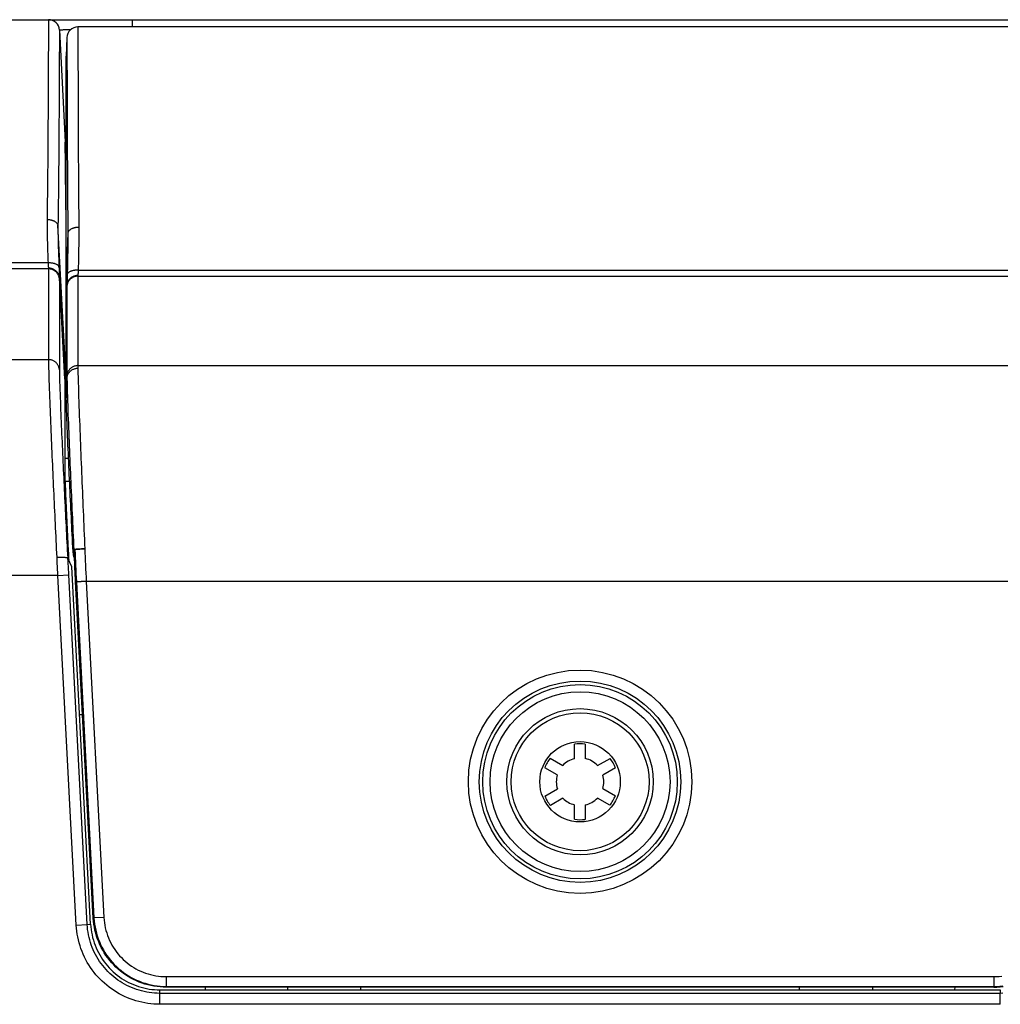
# Model space of a CAD drawing. Extents: x -160 to 260, y -172 to 127.
# Drawn here: x 180 to 187, y 49 to 56 of the extents above; entities that cross this region are included whole.
import ezdxf

# ---------------------------------------------------------------- set-up
doc = ezdxf.new("R2010")
doc.units = 0
doc.linetypes.add('PHANTOM', pattern=[15, 7.5, -1.5, 1.5, -1.5, 1.5, -1.5])
doc.layers.get('0').update_dxf_attribs({"linetype": 'CONTINUOUS'})

msp = doc.modelspace()

# ---------------------------------------------------------------- linework, layer by layer
at = {"color": 7, "linetype": 'CONTINUOUS'}
for p, q in [((147.9137, 56.0982), (208.4887, 56.0982)), ((187.3843, 56.0482), (180.5181, 56.0482)), ((180.3918, 56.0271), (180.4319, 55.262)), ((180.4431, 55.9758), (180.4387, 55.8482)), ((180.4387, 55.2599), (180.4314, 55.2599)), ((180.4387, 53.5116), (180.4387, 54.148)), ((180.4278, 53.6401), (180.4278, 53.0347)), ((180.4304, 52.9407), (180.4616, 52.9407)), ((180.3753, 52.4206), (180.3733, 52.4206)), ((180.4769, 52.3555), (180.4503, 52.4144)), ((180.4912, 52.4226), (180.4851, 52.4615)), ((180.4942, 52.4223), (180.4913, 52.4223)), ((180.6051, 49.9109), (180.4769, 52.3555)), ((180.6231, 49.9533), (180.5025, 52.2545)), ((180.5299, 51.3456), (180.5502, 51.3456)), ((183.9121, 51.0434), (183.9121, 51.1427)), ((183.9871, 51.1432), (183.9871, 51.0441)), ((183.7471, 51.0468), (183.833, 50.9972)), ((184.0705, 50.996), (184.1562, 51.0455)), ((183.7955, 50.9322), (183.7096, 50.9818)), ((184.1933, 50.9803), (184.1073, 50.9307)), ((183.7102, 50.788), (183.796, 50.8375)), ((184.1068, 50.8391), (184.1927, 50.7895)), ((183.8341, 50.7729), (183.7481, 50.7233)), ((183.9121, 50.6286), (183.9121, 50.7279)), ((183.9871, 50.7272), (183.9871, 50.6281)), ((184.1552, 50.7245), (184.0693, 50.7741)), ((181.0782, 49.4618), (186.8242, 49.4618)), ((186.7802, 49.4799), (181.1222, 49.4799)), ((181.3874, 49.4799), (181.3884, 49.4618)), ((181.9512, 49.4799), (181.9512, 49.4618)), ((182.4512, 49.4799), (182.4512, 49.4618)), ((185.4512, 49.4618), (185.4512, 49.4799)), ((185.9512, 49.4799), (185.9512, 49.4618)), ((186.514, 49.4618), (186.5149, 49.4799))]:
    msp.add_line(p, q, dxfattribs=at)
at = {"color": 7, "linetype": 'PHANTOM'}
for p, q in [((180.8916, 56.0482), (180.8916, 56.0982)), ((180.4348, 53.6815), (180.3818, 54.6934)), ((180.4497, 54.6398), (180.4387, 54.3241)), ((180.314, 54.4345), (166.2736, 54.4345)), ((180.3167, 54.3941), (166.2736, 54.3941)), ((180.3167, 54.3941), (180.3167, 53.7733)), ((180.52, 54.3848), (187.3823, 54.3848)), ((180.4278, 53.6401), (180.3915, 54.3331)), ((180.3916, 54.3241), (180.3916, 53.7034)), ((180.5182, 54.3442), (180.5182, 53.7321)), ((180.5182, 54.3442), (187.3842, 54.3442)), ((180.4433, 54.2819), (180.4387, 54.148)), ((180.4432, 54.2729), (180.4432, 53.6609)), ((152.8756, 53.7733), (180.3167, 53.7733)), ((180.5182, 53.7321), (187.3842, 53.7321)), ((180.4278, 53.0982), (180.4544, 53.0982)), ((180.4942, 52.4226), (180.4912, 52.4226)), ((180.3813, 52.2961), (152.8756, 52.2961)), ((180.3813, 52.2961), (180.4561, 52.3)), ((180.5066, 49.9057), (180.3813, 52.2961)), ((180.5814, 49.9096), (180.4561, 52.3)), ((180.5075, 52.2548), (180.5025, 52.2545)), ((180.5751, 52.2549), (180.5077, 52.2514)), ((180.5077, 52.2514), (180.6281, 49.9536)), ((180.5751, 52.2549), (180.6955, 49.9571)), ((187.3273, 52.2549), (180.5751, 52.2549)), ((180.5066, 49.9057), (180.5814, 49.9096)), ((180.5814, 49.9096), (180.6051, 49.9109)), ((180.6281, 49.9536), (180.6231, 49.9533)), ((180.6955, 49.9571), (180.6281, 49.9536)), ((181.1222, 49.5524), (181.1222, 49.4849)), ((181.1222, 49.5524), (186.7802, 49.5524)), ((186.7802, 49.5524), (186.7802, 49.4849)), ((181.0782, 49.4382), (181.0782, 49.4618)), ((181.0782, 49.3632), (181.0782, 49.4382)), ((186.8242, 49.4382), (181.0782, 49.4382)), ((181.1222, 49.4849), (181.1222, 49.4799)), ((181.1222, 49.4849), (186.7802, 49.4849)), ((186.7802, 49.4849), (186.7802, 49.4799)), ((186.8242, 49.4618), (186.8242, 49.4382)), ((186.8242, 49.3632), (186.8242, 49.4382)), ((186.8242, 49.3632), (181.0782, 49.3632))]:
    msp.add_line(p, q, dxfattribs=at)
for points in [[(180.3169, 56.0982), (180.3168, 56.0648), (180.3167, 56.0314), (180.3165, 55.9981), (180.3164, 55.9647), (180.3163, 55.9313), (180.3162, 55.898), (180.316, 55.8646), (180.3159, 55.8312), (180.3158, 55.7979), (180.3156, 55.7645), (180.3155, 55.7312), (180.3153, 55.6978), (180.3152, 55.6644), (180.315, 55.6311), (180.3148, 55.5977), (180.3147, 55.5643), (180.3145, 55.531), (180.3143, 55.4976), (180.3141, 55.4642), (180.3139, 55.4309), (180.3137, 55.3975), (180.3135, 55.3642), (180.3133, 55.3308), (180.3131, 55.2974), (180.3128, 55.2641), (180.3126, 55.2307), (180.3123, 55.1973), (180.3121, 55.164), (180.3118, 55.1306), (180.3115, 55.0973), (180.3112, 55.0639), (180.3109, 55.0305), (180.3106, 54.9972), (180.3102, 54.9638), (180.3099, 54.9304), (180.3095, 54.8971), (180.3091, 54.8637), (180.3087, 54.8304), (180.3082, 54.797), (180.3078, 54.7636), (180.3073, 54.7303)], [(180.5181, 56.0482), (180.5182, 56.013), (180.5182, 55.9779), (180.5183, 55.9427), (180.5184, 55.9076), (180.5185, 55.8725), (180.5186, 55.8373), (180.5187, 55.8022), (180.5188, 55.7671), (180.5189, 55.7319), (180.519, 55.6968), (180.5191, 55.6617), (180.5192, 55.6268), (180.5193, 55.5917), (180.5194, 55.5563), (180.5195, 55.5212), (180.5196, 55.4861), (180.5198, 55.4509), (180.5199, 55.4158), (180.52, 55.3807), (180.5202, 55.3455), (180.5203, 55.3104), (180.5205, 55.2753), (180.5206, 55.2401), (180.5208, 55.205), (180.521, 55.1698), (180.5211, 55.1347), (180.5213, 55.0996), (180.5215, 55.0644), (180.5217, 55.0293), (180.5219, 54.9942), (180.5222, 54.959), (180.5224, 54.9239), (180.5226, 54.8888), (180.5229, 54.8536), (180.5232, 54.8185), (180.5235, 54.7834), (180.5238, 54.7478), (180.5241, 54.7127), (180.5245, 54.6779)], [(180.3918, 56.0271), (180.3917, 55.9945), (180.3916, 55.962), (180.3914, 55.9295), (180.3913, 55.897), (180.3912, 55.8644), (180.391, 55.8319), (180.3909, 55.7994), (180.3908, 55.7668), (180.3906, 55.7343), (180.3905, 55.7018), (180.3903, 55.6692), (180.3902, 55.6367), (180.39, 55.6042), (180.3898, 55.5717), (180.3897, 55.5391), (180.3895, 55.5066), (180.3893, 55.4741), (180.3891, 55.4415), (180.3889, 55.409), (180.3887, 55.3765), (180.3885, 55.3439), (180.3883, 55.3114), (180.3881, 55.2789), (180.3878, 55.2463), (180.3876, 55.2138), (180.3874, 55.1813), (180.3871, 55.1488), (180.3868, 55.1162), (180.3865, 55.0837), (180.3862, 55.0512), (180.3859, 55.0186), (180.3856, 54.9861), (180.3852, 54.9536), (180.3849, 54.9211), (180.3845, 54.8885), (180.3841, 54.856), (180.3837, 54.8235), (180.3832, 54.7909), (180.3828, 54.7584), (180.3823, 54.7259), (180.3818, 54.6934)], [(180.4668, 56.0279), (180.4625, 56.0279), (180.4584, 56.0279), (180.4542, 56.0278), (180.45, 56.0278), (180.4459, 56.0278), (180.4417, 56.0278), (180.4375, 56.0278), (180.4336, 56.0278), (180.4294, 56.0278), (180.4253, 56.0277), (180.4208, 56.0277), (180.4167, 56.0277), (180.4125, 56.0276), (180.4083, 56.0276), (180.4042, 56.0276), (180.4004, 56.0275), (180.3963, 56.0273), (180.3924, 56.0271)], [(180.4431, 55.9758), (180.4432, 55.9415), (180.4433, 55.9073), (180.4434, 55.873), (180.4435, 55.8387), (180.4435, 55.8045), (180.4436, 55.7702), (180.4437, 55.736), (180.4438, 55.7017), (180.4439, 55.6675), (180.444, 55.6332), (180.4441, 55.599), (180.4442, 55.565), (180.4444, 55.5307), (180.4445, 55.4962), (180.4446, 55.462), (180.4447, 55.4277), (180.4448, 55.3935), (180.445, 55.3592), (180.4451, 55.325), (180.4453, 55.2907), (180.4454, 55.2565), (180.4456, 55.2222), (180.4457, 55.1879), (180.4459, 55.1537), (180.4461, 55.1194), (180.4463, 55.0852), (180.4464, 55.0509), (180.4466, 55.0167), (180.4469, 54.9824), (180.4471, 54.9482), (180.4473, 54.9139), (180.4475, 54.8796), (180.4478, 54.8454), (180.4481, 54.8111), (180.4484, 54.7769), (180.4487, 54.7426), (180.449, 54.7079), (180.4493, 54.6737), (180.4497, 54.6398)], [(180.3073, 54.7303), (180.3071, 54.7106), (180.3071, 54.6909), (180.3073, 54.6711), (180.3075, 54.6514), (180.3079, 54.6317), (180.3083, 54.6119), (180.3088, 54.5922), (180.3093, 54.5725), (180.3099, 54.5527), (180.3105, 54.533), (180.3111, 54.5133), (180.3118, 54.4936), (180.3125, 54.4739), (180.3133, 54.4542), (180.314, 54.4345)], [(180.3818, 54.6934), (180.3806, 54.697), (180.379, 54.7003), (180.3771, 54.7033), (180.3749, 54.7062), (180.3723, 54.7089), (180.3696, 54.7113), (180.3667, 54.7136), (180.3636, 54.7156), (180.3608, 54.7173), (180.3576, 54.7191), (180.3543, 54.7207), (180.3508, 54.7221), (180.3474, 54.7234), (180.3443, 54.7245), (180.3408, 54.7255), (180.3374, 54.7264), (180.3338, 54.7273), (180.3301, 54.728), (180.3265, 54.7286), (180.3227, 54.7292), (180.319, 54.7296), (180.3153, 54.7299), (180.3117, 54.7301), (180.308, 54.7303)], [(180.3818, 54.6934), (180.3817, 54.6741), (180.3818, 54.6549), (180.382, 54.6357), (180.3823, 54.6165), (180.3827, 54.5973), (180.3831, 54.578), (180.3836, 54.5588), (180.3841, 54.5395), (180.3847, 54.5203), (180.3853, 54.5011), (180.386, 54.4819), (180.3867, 54.4627), (180.3874, 54.4434), (180.3881, 54.4242), (180.3889, 54.405)], [(180.4497, 54.6398), (180.4497, 54.6208), (180.4497, 54.6017), (180.4496, 54.5827), (180.4494, 54.5637), (180.4492, 54.5446), (180.4489, 54.5256), (180.4485, 54.5065), (180.4482, 54.4875), (180.4478, 54.4685), (180.4474, 54.4492), (180.447, 54.4302), (180.4465, 54.4112), (180.446, 54.3921), (180.4455, 54.3731), (180.445, 54.3542)], [(180.5245, 54.6779), (180.5214, 54.6779), (180.518, 54.6777), (180.5151, 54.6775), (180.5118, 54.6772), (180.5084, 54.6768), (180.5052, 54.6763), (180.5022, 54.6759), (180.4989, 54.6752), (180.4956, 54.6745), (180.4924, 54.6737), (180.4893, 54.6728), (180.4861, 54.6718), (180.4832, 54.6708), (180.4801, 54.6696), (180.4771, 54.6683), (180.4737, 54.6667), (180.4708, 54.6652), (180.4679, 54.6635), (180.4652, 54.6616), (180.4625, 54.6596), (180.46, 54.6574), (180.4577, 54.6551), (180.4555, 54.6525), (180.4535, 54.6496), (180.4519, 54.6467), (180.4508, 54.6441), (180.4499, 54.6409)], [(180.5245, 54.6779), (180.5246, 54.6535), (180.5245, 54.6291), (180.5243, 54.6046), (180.524, 54.5802), (180.5237, 54.5557), (180.5233, 54.5313), (180.5228, 54.5069), (180.5223, 54.4825), (180.5218, 54.458), (180.5212, 54.4336), (180.5206, 54.4092), (180.52, 54.3848)], [(180.314, 54.4345), (180.3142, 54.4324), (180.3144, 54.4304), (180.3145, 54.4284), (180.3147, 54.4264), (180.3148, 54.4244), (180.315, 54.4224), (180.3151, 54.42), (180.3153, 54.4181), (180.3154, 54.416), (180.3156, 54.414), (180.3157, 54.4122), (180.3158, 54.4102), (180.3159, 54.4087), (180.3161, 54.4065), (180.3162, 54.4045), (180.3163, 54.4026), (180.3165, 54.4002), (180.3166, 54.3986)], [(180.3889, 54.405), (180.3882, 54.4081), (180.3868, 54.4112), (180.385, 54.4139), (180.3831, 54.4162), (180.3807, 54.4184), (180.3781, 54.4204), (180.3753, 54.4222), (180.3724, 54.4239), (180.3695, 54.4253), (180.3667, 54.4265), (180.3636, 54.4277), (180.3605, 54.4288), (180.3574, 54.4297), (180.3542, 54.4306), (180.3509, 54.4313), (180.3477, 54.432), (180.3444, 54.4326), (180.3412, 54.4331), (180.3379, 54.4335), (180.3348, 54.4338), (180.3315, 54.4341), (180.3282, 54.4343), (180.3249, 54.4345), (180.3216, 54.4346), (180.3183, 54.4346), (180.315, 54.4345)], [(180.3915, 54.3331), (180.3911, 54.3373), (180.3903, 54.3415), (180.3894, 54.3456), (180.3882, 54.3496), (180.3867, 54.3537), (180.385, 54.3575), (180.3831, 54.3612), (180.3809, 54.3649), (180.3785, 54.3683), (180.3757, 54.3719), (180.3729, 54.3751), (180.3699, 54.378), (180.3668, 54.3808), (180.3636, 54.3833), (180.3601, 54.3857), (180.3566, 54.3879), (180.3528, 54.3899), (180.349, 54.3917), (180.3451, 54.3933), (180.3412, 54.3947), (180.3369, 54.3959), (180.3328, 54.3969), (180.3287, 54.3976), (180.325, 54.3981), (180.3208, 54.3985), (180.3166, 54.3986)], [(180.3916, 54.3241), (180.3913, 54.3284), (180.3906, 54.3324), (180.3897, 54.3366), (180.3886, 54.3409), (180.3872, 54.345), (180.3856, 54.3491), (180.3839, 54.3528), (180.3818, 54.3566), (180.3796, 54.3603), (180.3771, 54.3639), (180.3745, 54.3671), (180.3716, 54.3703), (180.3686, 54.3734), (180.3654, 54.3762), (180.362, 54.3789), (180.3585, 54.3814), (180.3548, 54.3837), (180.3511, 54.3857), (180.3472, 54.3876), (180.3432, 54.3892), (180.3391, 54.3906), (180.3349, 54.3917), (180.3307, 54.3926), (180.3264, 54.3933), (180.3221, 54.3938), (180.3179, 54.394)], [(180.3889, 54.405), (180.3891, 54.4009), (180.3892, 54.3969), (180.3894, 54.3927), (180.3896, 54.3887), (180.3897, 54.3847), (180.3899, 54.3807), (180.39, 54.3767), (180.3901, 54.3727), (180.3903, 54.3688), (180.3904, 54.3648), (180.3906, 54.3604), (180.3907, 54.3564), (180.3908, 54.3524), (180.391, 54.3484), (180.3911, 54.3444), (180.3912, 54.3404), (180.3914, 54.3365), (180.3915, 54.3331)], [(180.445, 54.3542), (180.4449, 54.3496), (180.4448, 54.3453), (180.4447, 54.3406), (180.4446, 54.3364), (180.4445, 54.3318), (180.4444, 54.3275), (180.4442, 54.3233), (180.4441, 54.319), (180.444, 54.3148), (180.444, 54.3105), (180.4439, 54.3063), (180.4438, 54.302), (180.4437, 54.2978), (180.4436, 54.2933), (180.4435, 54.289), (180.4434, 54.2847), (180.4433, 54.2819)], [(180.52, 54.3848), (180.5168, 54.3849), (180.5136, 54.3848), (180.5104, 54.3847), (180.5072, 54.3846), (180.5041, 54.3844), (180.5009, 54.3841), (180.4977, 54.3838), (180.4945, 54.3834), (180.4914, 54.3829), (180.4882, 54.3823), (180.4854, 54.3818), (180.4823, 54.3811), (180.4792, 54.3803), (180.4761, 54.3795), (180.4734, 54.3786), (180.4704, 54.3775), (180.4674, 54.3764), (180.4645, 54.3751), (180.4617, 54.3737), (180.4587, 54.372), (180.456, 54.3702), (180.4536, 54.3684), (180.4512, 54.3662), (180.449, 54.3637), (180.447, 54.3606), (180.4458, 54.3578), (180.445, 54.3542)], [(180.52, 54.3848), (180.5198, 54.3822), (180.5197, 54.3798), (180.5196, 54.3772), (180.5195, 54.3748), (180.5193, 54.3723), (180.5192, 54.3699), (180.5191, 54.3671), (180.519, 54.3647), (180.5189, 54.3623), (180.5188, 54.3598), (180.5187, 54.3579), (180.5186, 54.3552), (180.5185, 54.3528), (180.5183, 54.35), (180.5183, 54.3487)], [(180.5182, 54.3442), (180.5132, 54.344), (180.5084, 54.3434), (180.5035, 54.3426), (180.4983, 54.3414), (180.4935, 54.3399), (180.4889, 54.3381), (180.4841, 54.336), (180.4798, 54.3336), (180.4756, 54.3309), (180.4716, 54.328), (180.4676, 54.3247), (180.464, 54.3212), (180.4607, 54.3175), (180.4575, 54.3135), (180.4547, 54.3094), (180.4522, 54.3051), (180.45, 54.3007), (180.448, 54.296), (180.4465, 54.2913), (180.4452, 54.2865), (180.4442, 54.2817), (180.4435, 54.2768), (180.4432, 54.2729)], [(180.5183, 54.3487), (180.5135, 54.3485), (180.5085, 54.348), (180.5037, 54.3472), (180.499, 54.3462), (180.4944, 54.3449), (180.4901, 54.3435), (180.4856, 54.3416), (180.4813, 54.3395), (180.4771, 54.3372), (180.4731, 54.3345), (180.4692, 54.3317), (180.4656, 54.3285), (180.4621, 54.3252), (180.4589, 54.3216), (180.4562, 54.3181), (180.4535, 54.3141), (180.4511, 54.3099), (180.4491, 54.3057), (180.4473, 54.3013), (180.4458, 54.2967), (180.4447, 54.292), (180.4438, 54.2873), (180.4434, 54.2825)], [(180.3167, 53.7733), (180.3171, 53.7445), (180.3177, 53.7157), (180.3184, 53.6869), (180.3193, 53.6581), (180.3202, 53.6293), (180.3211, 53.6005), (180.3221, 53.5717), (180.3232, 53.543), (180.3243, 53.5142), (180.3253, 53.4854), (180.3265, 53.4566), (180.3276, 53.4278), (180.3287, 53.399), (180.3299, 53.3703), (180.3311, 53.3415), (180.3323, 53.3127), (180.3335, 53.2839), (180.3347, 53.2551), (180.3359, 53.2264), (180.3372, 53.1976), (180.3384, 53.1688), (180.3397, 53.14), (180.3409, 53.1112), (180.3422, 53.0825), (180.3435, 53.0537), (180.3448, 53.0249), (180.3461, 52.9961), (180.3474, 52.9673), (180.3487, 52.9386), (180.35, 52.9098), (180.3513, 52.881), (180.3527, 52.8522), (180.354, 52.8235), (180.3553, 52.7947), (180.3567, 52.7659), (180.358, 52.7371), (180.3594, 52.7084), (180.3608, 52.6796), (180.3621, 52.6508), (180.3635, 52.6216), (180.3649, 52.5929), (180.3663, 52.5641), (180.3677, 52.5353), (180.3691, 52.5065), (180.3705, 52.4778), (180.3719, 52.449), (180.3733, 52.4206)], [(180.3916, 53.7034), (180.3913, 53.7077), (180.3906, 53.7116), (180.3897, 53.7159), (180.3886, 53.7202), (180.3872, 53.7243), (180.3856, 53.7283), (180.3839, 53.732), (180.3818, 53.7359), (180.3796, 53.7396), (180.3771, 53.7431), (180.3745, 53.7464), (180.3716, 53.7496), (180.3686, 53.7527), (180.3654, 53.7555), (180.362, 53.7582), (180.3585, 53.7607), (180.3548, 53.7629), (180.3511, 53.765), (180.3472, 53.7668), (180.3432, 53.7684), (180.3391, 53.7698), (180.3349, 53.771), (180.3307, 53.7719), (180.3264, 53.7726), (180.3221, 53.7731), (180.3179, 53.7733)], [(180.3916, 53.7034), (180.392, 53.676), (180.3926, 53.6485), (180.3933, 53.6211), (180.3942, 53.5937), (180.3951, 53.5663), (180.396, 53.5389), (180.3971, 53.5115), (180.3981, 53.4841), (180.3992, 53.4567), (180.4003, 53.4293), (180.4014, 53.4019), (180.4025, 53.3745), (180.4037, 53.3471), (180.4048, 53.3197), (180.406, 53.2923), (180.4072, 53.2649), (180.4084, 53.2375), (180.4097, 53.2101), (180.4109, 53.1827), (180.4121, 53.1553), (180.4134, 53.1279), (180.4146, 53.1005), (180.4159, 53.0731), (180.4172, 53.0457), (180.4185, 53.0183), (180.4198, 52.9909), (180.4211, 52.9635), (180.4224, 52.9361), (180.4237, 52.9087), (180.425, 52.8813), (180.4263, 52.8539), (180.4276, 52.8265), (180.429, 52.7991), (180.4303, 52.7717), (180.4317, 52.7443), (180.433, 52.7167), (180.4344, 52.6894), (180.4358, 52.662), (180.4371, 52.6346), (180.4385, 52.6072), (180.4399, 52.5798), (180.4413, 52.5524), (180.4427, 52.525), (180.4441, 52.4976), (180.4455, 52.4702), (180.4469, 52.4428), (180.4483, 52.4156)], [(180.4431, 53.6439), (180.4435, 53.6487), (180.4441, 53.6528), (180.4451, 53.6575), (180.4463, 53.6621), (180.4479, 53.6665), (180.4497, 53.6709), (180.4518, 53.6751), (180.4541, 53.6792), (180.457, 53.6835), (180.4599, 53.6872), (180.4631, 53.6908), (180.4662, 53.6938), (180.4697, 53.6969), (180.4734, 53.6998), (180.4774, 53.7025), (180.4812, 53.7047), (180.4854, 53.7069), (180.4897, 53.7088), (180.4939, 53.7103), (180.4985, 53.7116), (180.5031, 53.7127), (180.5077, 53.7135), (180.5124, 53.7141), (180.5168, 53.7143)], [(180.5182, 53.7321), (180.5132, 53.7319), (180.5084, 53.7314), (180.5035, 53.7305), (180.4983, 53.7293), (180.4935, 53.7278), (180.4889, 53.7261), (180.4841, 53.7239), (180.4798, 53.7215), (180.4756, 53.7189), (180.4716, 53.7159), (180.4676, 53.7126), (180.464, 53.7091), (180.4607, 53.7055), (180.4575, 53.7014), (180.4547, 53.6974), (180.4522, 53.6931), (180.45, 53.6886), (180.448, 53.684), (180.4465, 53.6793), (180.4452, 53.6745), (180.4442, 53.6696), (180.4435, 53.6648), (180.4432, 53.6609)], [(180.5182, 53.7321), (180.5182, 53.7292), (180.5182, 53.7262), (180.5181, 53.7234), (180.5181, 53.7205), (180.5181, 53.7175), (180.5181, 53.7143)], [(180.5181, 53.7143), (180.5187, 53.6818), (180.5194, 53.6493), (180.5203, 53.6167), (180.5212, 53.5842), (180.5222, 53.5517), (180.5233, 53.5191), (180.5244, 53.4866), (180.5255, 53.4541), (180.5267, 53.4215), (180.5278, 53.389), (180.529, 53.3565), (180.5303, 53.324), (180.5315, 53.2914), (180.5327, 53.2589), (180.534, 53.2264), (180.5353, 53.1939), (180.5365, 53.1613), (180.5378, 53.1288), (180.5391, 53.0963), (180.5404, 53.0638), (180.5418, 53.0313), (180.5431, 52.9987), (180.5444, 52.9662), (180.5458, 52.9337), (180.5471, 52.9012), (180.5485, 52.8687), (180.5499, 52.8361), (180.5513, 52.8036), (180.5526, 52.7711), (180.554, 52.7386), (180.5554, 52.7061), (180.5568, 52.6735), (180.5583, 52.641), (180.5597, 52.6085), (180.5611, 52.576), (180.5625, 52.5435), (180.564, 52.511), (180.5654, 52.4785)], [(180.4431, 53.6439), (180.4428, 53.6329), (180.4424, 53.6219), (180.442, 53.6108), (180.4417, 53.5998), (180.4413, 53.5888), (180.4409, 53.5778), (180.4405, 53.5667), (180.4402, 53.5557), (180.4398, 53.5447), (180.4394, 53.5337), (180.439, 53.5227), (180.4387, 53.5116)], [(180.4432, 53.6609), (180.4432, 53.6581), (180.4432, 53.6552), (180.4432, 53.6526), (180.4432, 53.6498), (180.4432, 53.647), (180.4431, 53.6439)], [(180.4431, 53.6442), (180.4437, 53.6133), (180.4445, 53.5825), (180.4453, 53.5516), (180.4463, 53.5208), (180.4473, 53.4899), (180.4483, 53.4591), (180.4494, 53.4282), (180.4505, 53.3974), (180.4517, 53.3665), (180.4528, 53.3357), (180.454, 53.3048), (180.4552, 53.274), (180.4564, 53.2431), (180.4577, 53.2123), (180.4589, 53.1814), (180.4602, 53.1506), (180.4615, 53.1198), (180.4628, 53.0889), (180.464, 53.0581), (180.4654, 53.0272), (180.4667, 52.9964), (180.468, 52.9656), (180.4693, 52.9347), (180.4707, 52.9039), (180.472, 52.873), (180.4734, 52.8422), (180.4747, 52.8114), (180.4761, 52.7805), (180.4775, 52.7497), (180.4789, 52.7188), (180.4803, 52.688), (180.4817, 52.6572), (180.4831, 52.6263), (180.4845, 52.5955), (180.4859, 52.5647), (180.4873, 52.5338), (180.4887, 52.503), (180.4902, 52.4722)], [(180.4978, 52.4728), (180.4989, 52.4455), (180.5001, 52.4183), (180.5013, 52.391), (180.5025, 52.3638), (180.5037, 52.3365), (180.505, 52.3093), (180.5062, 52.282), (180.5075, 52.2548)], [(180.5654, 52.4785), (180.5666, 52.4509), (180.5677, 52.4234), (180.5689, 52.3959), (180.57, 52.3684), (180.5712, 52.3409), (180.5724, 52.3133), (180.5736, 52.2858), (180.5749, 52.2583)], [(180.3813, 52.2961), (180.3803, 52.3169), (180.3793, 52.3376), (180.3782, 52.3584), (180.3772, 52.3791), (180.3762, 52.3999), (180.3753, 52.4206)], [(180.4561, 52.3), (180.4552, 52.3191), (180.4542, 52.3381), (180.4532, 52.3572), (180.4522, 52.3763), (180.4513, 52.3953), (180.4503, 52.4144)], [(180.5075, 52.2548), (180.5087, 52.2549), (180.5125, 52.2551), (180.5192, 52.2555), (180.5285, 52.256), (180.5401, 52.2566), (180.5533, 52.2572), (180.5668, 52.2579), (180.5749, 52.2583)], [(180.5075, 52.2548), (180.5076, 52.2531), (180.5077, 52.2514)], [(180.5749, 52.2583), (180.575, 52.2566), (180.5751, 52.2549)], [(181.0782, 49.4382), (181.0602, 49.4386), (181.0423, 49.4397), (181.0244, 49.4414), (181.0065, 49.4437), (180.9888, 49.4466), (180.9712, 49.4501), (180.9537, 49.4543), (180.9364, 49.4591), (180.9192, 49.4645), (180.9023, 49.4706), (180.8856, 49.4773), (180.8692, 49.4845), (180.853, 49.4924), (180.8371, 49.5008), (180.8216, 49.5098), (180.8064, 49.5193), (180.7915, 49.5294), (180.777, 49.5401), (180.7629, 49.5512), (180.7492, 49.5629), (180.736, 49.575), (180.7232, 49.5876), (180.7108, 49.6007), (180.6989, 49.6142), (180.6876, 49.6281), (180.6767, 49.6424), (180.6664, 49.6571), (180.6566, 49.6722), (180.6473, 49.6876), (180.6386, 49.7033), (180.6305, 49.7194), (180.623, 49.7357), (180.6161, 49.7523), (180.6098, 49.7691), (180.604, 49.7861), (180.5989, 49.8034), (180.5945, 49.8208), (180.5906, 49.8383), (180.5874, 49.856), (180.5848, 49.8738), (180.5827, 49.8917), (180.5814, 49.9096)], [(180.6281, 49.9536), (180.6297, 49.9328), (180.6323, 49.9121), (180.6357, 49.8915), (180.6399, 49.8711), (180.6449, 49.8509), (180.6507, 49.8309), (180.6574, 49.8111), (180.6649, 49.7917), (180.6732, 49.7726), (180.6824, 49.7538), (180.6923, 49.7355), (180.7029, 49.7176), (180.7144, 49.7001), (180.7265, 49.6832), (180.7394, 49.6667), (180.7529, 49.6509), (180.7671, 49.6356), (180.7818, 49.621), (180.7972, 49.607), (180.8132, 49.5936), (180.8298, 49.581), (180.8468, 49.569), (180.8644, 49.5578), (180.8824, 49.5473), (180.9009, 49.5376), (180.9197, 49.5286), (180.9389, 49.5205), (180.9584, 49.5132), (180.9782, 49.5067), (180.9983, 49.5011), (181.0186, 49.4963), (181.0391, 49.4923), (181.0597, 49.4893), (181.0804, 49.487), (181.1012, 49.4854), (181.1222, 49.4849)], [(180.6955, 49.9571), (180.6969, 49.9392), (180.6991, 49.9213), (180.702, 49.9035), (180.7056, 49.8859), (180.7099, 49.8684), (180.715, 49.8511), (180.7208, 49.8341), (180.7272, 49.8173), (180.7344, 49.8008), (180.7423, 49.7846), (180.7509, 49.7687), (180.7601, 49.7533), (180.77, 49.7382), (180.7804, 49.7236), (180.7915, 49.7094), (180.8032, 49.6957), (180.8155, 49.6825), (180.8282, 49.6699), (180.8415, 49.6578), (180.8553, 49.6463), (180.8696, 49.6353), (180.8844, 49.625), (180.8995, 49.6153), (180.9151, 49.6062), (180.931, 49.5978), (180.9473, 49.5901), (180.9639, 49.5831), (180.9807, 49.5768), (180.9978, 49.5712), (181.0152, 49.5663), (181.0327, 49.5622), (181.0504, 49.5588), (181.0682, 49.5561), (181.0861, 49.5541), (181.104, 49.5528), (181.1222, 49.5524)], [(181.0782, 49.3632), (181.0575, 49.3637), (181.0368, 49.365), (181.0163, 49.3669), (180.9957, 49.3695), (180.9753, 49.3729), (180.9551, 49.377), (180.9349, 49.3818), (180.915, 49.3873), (180.8953, 49.3936), (180.8758, 49.4005), (180.8566, 49.4082), (180.8377, 49.4165), (180.8191, 49.4256), (180.8008, 49.4353), (180.7829, 49.4456), (180.7654, 49.4566), (180.7483, 49.4682), (180.7316, 49.4805), (180.7154, 49.4933), (180.6996, 49.5067), (180.6844, 49.5206), (180.6697, 49.5352), (180.6555, 49.5502), (180.6418, 49.5657), (180.6287, 49.5817), (180.6162, 49.5982), (180.6043, 49.6151), (180.593, 49.6325), (180.5824, 49.6502), (180.5724, 49.6683), (180.5631, 49.6868), (180.5544, 49.7056), (180.5464, 49.7246), (180.5392, 49.744), (180.5326, 49.7636), (180.5267, 49.7834), (180.5216, 49.8035), (180.5172, 49.8237), (180.5135, 49.844), (180.5105, 49.8645), (180.5081, 49.885), (180.5066, 49.9057)], [(186.7802, 49.5524), (186.7982, 49.5528), (186.8161, 49.5541), (186.834, 49.5561)], [(186.7802, 49.4849), (186.801, 49.4854), (186.8218, 49.4869), (186.8425, 49.4892)], [(186.8421, 49.4386), (186.8242, 49.4382)]]:
    msp.add_lwpolyline(points, dxfattribs=at)
at = {"color": 7, "linetype": 'CONTINUOUS'}
for points in [[(180.4387, 54.3241), (180.4387, 54.3613), (180.4387, 54.3985), (180.4387, 54.4356), (180.4387, 54.4728), (180.4387, 54.51), (180.4387, 54.5471), (180.4387, 54.5843), (180.4387, 54.6215), (180.4387, 54.6587), (180.4387, 54.6958), (180.4387, 54.733), (180.4387, 54.7702), (180.4387, 54.8073), (180.4387, 54.8445), (180.4387, 54.8817), (180.4387, 54.9189), (180.4387, 54.956), (180.4387, 54.9932), (180.4387, 55.0304), (180.4387, 55.0675), (180.4387, 55.1047), (180.4387, 55.1419), (180.4387, 55.1791), (180.4387, 55.2163), (180.4387, 55.2534), (180.4387, 55.2906), (180.4387, 55.3278), (180.4387, 55.3649), (180.4387, 55.4021), (180.4387, 55.4393), (180.4387, 55.4765), (180.4387, 55.5136), (180.4387, 55.5511), (180.4387, 55.5882), (180.4387, 55.6254), (180.4387, 55.6626), (180.4387, 55.7002), (180.4387, 55.7374), (180.4387, 55.7746), (180.4387, 55.8117), (180.4387, 55.8482)], [(180.4387, 54.6776), (180.4383, 54.6992), (180.438, 54.7207), (180.4377, 54.7423), (180.4374, 54.7638), (180.4371, 54.7854), (180.4368, 54.807), (180.4365, 54.8285), (180.4362, 54.8501), (180.4359, 54.8717), (180.4356, 54.8932), (180.4354, 54.9148), (180.4351, 54.9364), (180.4348, 54.9579), (180.4345, 54.9795), (180.4343, 55.0011), (180.434, 55.0226), (180.4338, 55.0442), (180.4335, 55.0658), (180.4333, 55.0873), (180.433, 55.1089), (180.4328, 55.1305), (180.4326, 55.152), (180.4323, 55.1736), (180.4321, 55.1952), (180.4319, 55.2167), (180.4316, 55.2383), (180.4314, 55.2599)], [(180.4387, 54.148), (180.4387, 54.1556), (180.4387, 54.1638), (180.4387, 54.1717), (180.4387, 54.1794), (180.4387, 54.187), (180.4387, 54.1947), (180.4387, 54.2023), (180.4387, 54.21), (180.4387, 54.2177), (180.4387, 54.2253), (180.4387, 54.233), (180.4387, 54.2406), (180.4387, 54.2483), (180.4387, 54.2559), (180.4387, 54.2636), (180.4387, 54.2713), (180.4387, 54.2789), (180.4387, 54.2866), (180.4387, 54.2942), (180.4387, 54.3015), (180.4387, 54.3092), (180.4387, 54.3168), (180.4387, 54.3241)], [(180.4851, 52.4615), (180.4836, 52.4907), (180.4821, 52.5198), (180.4806, 52.549), (180.4792, 52.5782), (180.4777, 52.6073), (180.4763, 52.6365), (180.4748, 52.6657), (180.4734, 52.6948), (180.472, 52.724), (180.4705, 52.7531), (180.4691, 52.7823), (180.4677, 52.8115), (180.4663, 52.8406), (180.4649, 52.8698), (180.4636, 52.899), (180.4622, 52.9281), (180.4608, 52.9573), (180.4595, 52.9865), (180.4581, 53.0156), (180.4568, 53.0448), (180.4555, 53.074), (180.4542, 53.1031), (180.4529, 53.1323), (180.4516, 53.1615), (180.4504, 53.1907), (180.4491, 53.2198), (180.4479, 53.249), (180.4467, 53.2782), (180.4455, 53.3074), (180.4444, 53.3365), (180.4433, 53.3657), (180.4422, 53.3949), (180.4412, 53.4241), (180.4402, 53.4533), (180.4394, 53.4825), (180.4387, 53.5116)], [(180.4278, 53.0347), (180.428, 53.0184), (180.4284, 53.002), (180.4288, 52.9861), (180.4293, 52.9698), (180.4299, 52.9535), (180.4305, 52.9371), (180.4311, 52.9208), (180.4317, 52.9048), (180.4324, 52.8885), (180.4331, 52.8721), (180.4337, 52.8558), (180.4344, 52.8395), (180.4351, 52.8237), (180.4358, 52.8073), (180.4365, 52.791), (180.4373, 52.7747), (180.438, 52.7584), (180.4387, 52.7421), (180.4395, 52.7257), (180.4402, 52.7094), (180.441, 52.6929), (180.4418, 52.6766), (180.4425, 52.6603), (180.4433, 52.644), (180.4441, 52.6277), (180.4449, 52.6115), (180.4457, 52.5952), (180.4464, 52.5789), (180.4472, 52.5626), (180.448, 52.5463), (180.4488, 52.53), (180.4497, 52.5136), (180.4505, 52.4973), (180.4513, 52.481), (180.4521, 52.4647), (180.4529, 52.4484), (180.4537, 52.4321), (180.4546, 52.4158)], [(180.4902, 52.4722), (180.4876, 52.4668), (180.4851, 52.4615)], [(180.4978, 52.4728), (180.499, 52.4736), (180.5028, 52.4747), (180.5095, 52.4759), (180.519, 52.4768), (180.5306, 52.4776), (180.5439, 52.4781), (180.5573, 52.4784), (180.5654, 52.4785)], [(180.4438, 52.4168), (180.4407, 52.4173), (180.4376, 52.4177), (180.4348, 52.4181), (180.4319, 52.4184), (180.4288, 52.4187), (180.4255, 52.419), (180.4223, 52.4192), (180.4192, 52.4194), (180.4158, 52.4196), (180.4127, 52.4198), (180.4097, 52.4199), (180.4065, 52.42), (180.4032, 52.4202), (180.4, 52.4203), (180.3964, 52.4204), (180.3933, 52.4204), (180.3898, 52.4205), (180.3866, 52.4206), (180.3834, 52.4206), (180.3801, 52.4206), (180.3777, 52.4206)], [(180.4503, 52.4144), (180.4493, 52.4152), (180.4464, 52.4162), (180.4438, 52.4168)], [(180.4546, 52.4146), (180.4547, 52.4124), (180.4549, 52.4098), (180.455, 52.4072), (180.4551, 52.405), (180.4552, 52.4036)], [(180.494, 52.4272), (180.4937, 52.4329), (180.4935, 52.4386), (180.4932, 52.4444), (180.493, 52.4499), (180.4927, 52.4557), (180.4924, 52.4615)], [(180.5025, 52.2545), (180.5014, 52.2761), (180.5003, 52.2977), (180.4992, 52.3193), (180.4982, 52.3409), (180.4971, 52.3625), (180.4961, 52.384), (180.495, 52.4056), (180.494, 52.4272)], [(180.6051, 49.9109), (180.6064, 49.8925), (180.6086, 49.8742), (180.6114, 49.856), (180.6149, 49.8378), (180.6191, 49.8199), (180.6239, 49.8021), (180.6295, 49.7844), (180.6357, 49.767), (180.6426, 49.75), (180.6502, 49.7331), (180.6584, 49.7166), (180.6672, 49.7005), (180.6766, 49.6848), (180.6867, 49.6693), (180.6973, 49.6543), (180.7086, 49.6397), (180.7204, 49.6255), (180.7327, 49.6118), (180.7456, 49.5986), (180.759, 49.5859), (180.7729, 49.5737), (180.7872, 49.5621), (180.8019, 49.5511), (180.8171, 49.5406), (180.8327, 49.5307), (180.8487, 49.5215), (180.865, 49.5129), (180.8816, 49.5049), (180.8985, 49.4976), (180.9157, 49.4909), (180.9331, 49.4849), (180.9508, 49.4796), (180.9685, 49.475), (180.9865, 49.4711), (181.0046, 49.4679), (181.0229, 49.4654), (181.0412, 49.4635), (181.0596, 49.4623), (181.0782, 49.4618)], [(181.1222, 49.4799), (181.1011, 49.4804), (181.0801, 49.482), (181.0592, 49.4843), (181.0384, 49.4874), (181.0177, 49.4914), (180.9972, 49.4962), (180.9769, 49.5019), (180.9569, 49.5084), (180.9372, 49.5158), (180.9178, 49.524), (180.8987, 49.533), (180.8801, 49.5429), (180.8619, 49.5534), (180.8442, 49.5648), (180.8269, 49.5769), (180.8102, 49.5897), (180.794, 49.6032), (180.7784, 49.6174), (180.7634, 49.6322), (180.7491, 49.6476), (180.7354, 49.6637), (180.7225, 49.6803), (180.7102, 49.6974), (180.6987, 49.715), (180.6879, 49.7331), (180.6779, 49.7516), (180.6687, 49.7706), (180.6603, 49.7899), (180.6527, 49.8095), (180.6459, 49.8295), (180.64, 49.8497), (180.635, 49.8701), (180.6308, 49.8907), (180.6274, 49.9115), (180.6248, 49.9324), (180.6231, 49.9533)], [(186.7802, 49.4799), (186.8012, 49.4804), (186.8222, 49.482), (186.8431, 49.4843)]]:
    msp.add_lwpolyline(points, dxfattribs=at)
for points in [[(180.4319, 55.262), (180.4318, 55.2612), (180.4316, 55.2602), (180.4314, 55.2599, -1)], [(180.4387, 55.2682), (180.4354, 55.268), (180.4322, 55.2676), (180.4316, 55.2675, -1)], [(180.4348, 53.6815), (180.4335, 53.6788), (180.4319, 53.6742), (180.4306, 53.6693), (180.4295, 53.6638), (180.4287, 53.6573), (180.428, 53.6493), (180.4278, 53.6423), (180.4278, 53.6401, -1)], [(180.4387, 53.6889), (180.4361, 53.684), (180.4348, 53.6815, -1)], [(180.5654, 52.4785), (180.557, 52.4784), (180.543, 52.4781), (180.529, 52.4776), (180.5165, 52.4769), (180.506, 52.4759), (180.498, 52.4748), (180.4928, 52.4736), (180.4905, 52.4725), (180.4902, 52.4722, -1)], [(180.4978, 52.4728), (180.4958, 52.4686), (180.4932, 52.4631), (180.4924, 52.4615, -1)], [(180.3777, 52.4206), (180.3761, 52.4206), (180.3753, 52.4206, -1)]]:
    msp.add_lwpolyline(points, format="xyb", dxfattribs=at)
at = {"color": 7, "linetype": 'PHANTOM'}
for points in [[(180.3166, 54.3986), (180.3167, 54.3967), (180.3167, 54.3946), (180.3167, 54.3941, -1)], [(180.3915, 54.3331), (180.3916, 54.3294), (180.3916, 54.3252), (180.3916, 54.3241, -1)], [(180.5183, 54.3487), (180.5182, 54.3468), (180.5182, 54.3447), (180.5182, 54.3442, -1)], [(180.4433, 54.2819), (180.4433, 54.2782), (180.4432, 54.274), (180.4432, 54.2729, -1)]]:
    msp.add_lwpolyline(points, format="xyb", dxfattribs=at)
for radius in [0.7638, 0.6889, 0.665, 0.6151, 0.4718, 0.2749]:
    msp.add_circle((183.9512, 50.8857), radius, dxfattribs=at)
at = {"color": 7, "linetype": 'CONTINUOUS'}
msp.add_circle((183.9512, 50.8857), 0.5, dxfattribs=at)
for centre, radius, start, end in [((180.3169, 56.0232), 0.075, 3.00004, 90), ((180.5181, 55.9732), 0.075, 90, 177.99997), ((183.9512, 50.8857), 0.26, 82.06236, 98.6481), ((183.9512, 50.8857), 0.26, 141.70725, 158.29269), ((183.9512, 50.8857), 0.1625, 103.92114, 136.65758), ((183.9512, 50.8857), 0.1625, 42.76498, 77.23505), ((183.9512, 50.8857), 0.26, 21.35184, 37.93763), ((183.9512, 50.8857), 0.1625, 163.34235, 197.23497), ((183.9512, 50.8857), 0.1625, 343.34237, 16.07897), ((183.9512, 50.8857), 0.26, 202.06237, 218.64817), ((183.9512, 50.8857), 0.26, 321.70732, 338.29275), ((183.9512, 50.8857), 0.1625, 223.9212, 256.07885), ((183.9512, 50.8857), 0.1625, 282.76497, 316.65771), ((183.9512, 50.8857), 0.26, 261.35184, 277.93771)]:
    msp.add_arc(centre, radius, start, end, dxfattribs=at)

doc.saveas('drawing.dxf')
